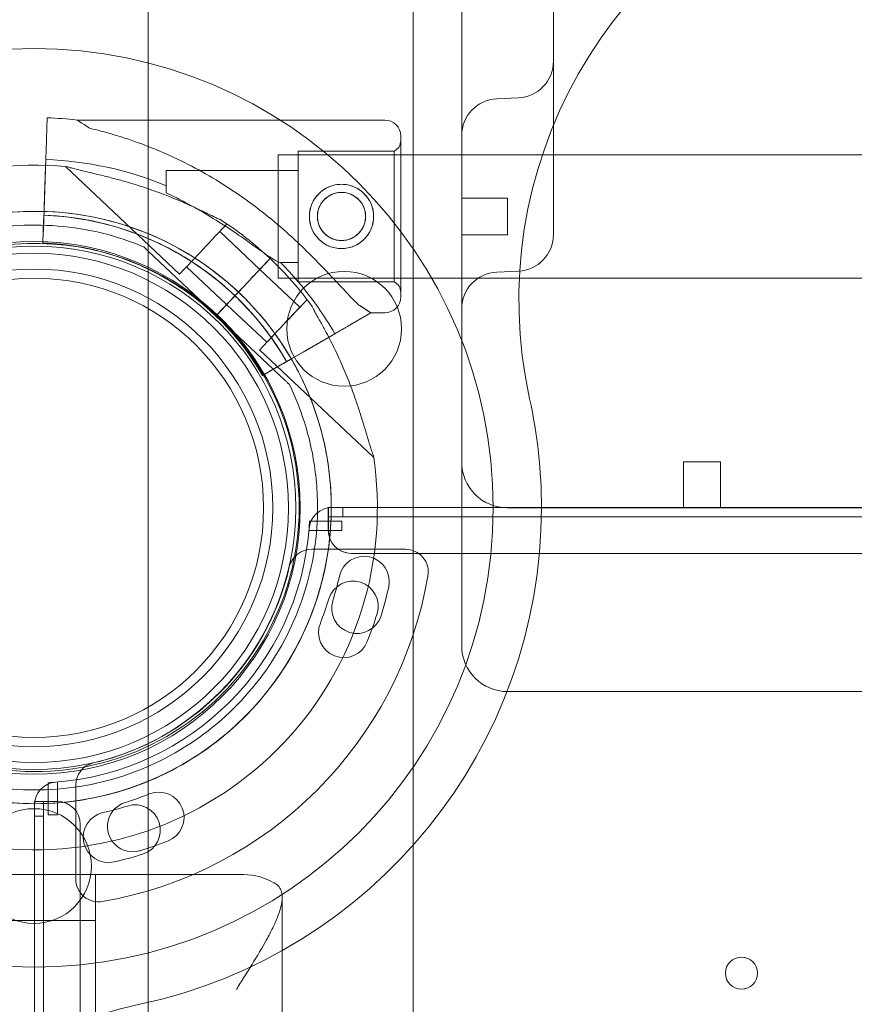
# Model space of a CAD drawing. Units: millimetres. Extents: x 50417 to 60664, y 44289 to 53514.
# Drawn here: x 54684 to 54865, y 48085 to 48300 of the extents above; entities that cross this region are included whole.
import ezdxf

# ---------------------------------------------------------------- set-up
doc = ezdxf.new("R2010")
doc.units = ezdxf.units.MM

# ---------------------------------------------------------------- blocks, each defined once
blk = doc.blocks.new('A$C13D35B24')
at = {"color": 0, "linetype": 'Continuous', "lineweight": 0}
for p, q in [((30367.82, 27537.39), (30367.82, 29251.2)), ((30378.38, 29202.76), (30378.38, 29057.22)), ((30310.07, 27616.46), (30310.07, 29172.13)), ((30398.38, 29167.17), (30398.38, 29045.79)), ((30386.03, 29062.87), (30390.73, 29063.08)), ((30287.95, 29054.08), (30288.12, 29058.74)), ((30288.12, 29058.74), (30287.95, 29054.08)), ((30361.61, 29058.26), (30294.6, 29058.26)), ((30378.38, 29057.22), (30378.38, 28983.8)), ((30287.79, 29049.64), (30287.26, 29034.47)), ((30287.26, 29034.47), (30287.79, 29049.64)), ((30287.67, 29046.15), (30287.79, 29049.65)), ((30287.79, 29049.65), (30287.67, 29046.15)), ((30338.38, 29023.81), (30338.38, 29050.71)), ((30533.38, 29050.71), (30338.38, 29050.71)), ((30363.7, 29051.51), (30342.79, 29051.51)), ((30292.06, 29048.12), (30316.92, 29024.68)), ((30342.79, 29047.26), (30314.02, 29047.26)), ((30398.38, 29038.56), (30398.38, 29045.79)), ((30287.42, 29039.03), (30287.51, 29041.72)), ((30378.38, 29041.26), (30388.38, 29041.26)), ((30388.38, 29033.26), (30388.38, 29041.26)), ((30398.38, 29038.56), (30398.38, 29035.68)), ((30287.15, 29031.47), (30287.33, 29036.53)), ((30287.33, 29036.53), (30287.15, 29031.47)), ((30327.01, 29035.78), (30327.21, 29035.59)), ((30398.38, 29033.34), (30398.38, 29035.68)), ((30325.67, 29033.95), (30334.39, 29025.72)), ((30378.38, 29033.26), (30388.38, 29033.26)), ((30287.15, 29031.47), (30287.15, 29031.47)), ((30287.15, 29031.47), (30287.15, 29031.47)), ((30309.08, 29030.67), (30309.08, 29030.67)), ((30311.26, 29028.61), (30324.95, 29015.7)), ((30324.95, 29015.7), (30311.26, 29028.61)), ((30334.45, 29025.78), (30336.63, 29028.1)), ((30336.63, 29028.1), (30334.45, 29025.78)), ((30334.46, 29025.78), (30336.64, 29028.09)), ((30336.64, 29028.09), (30334.46, 29025.78)), ((30318.46, 29026.31), (30327.19, 29018.08)), ((30342.79, 29027.26), (30338.9, 29027.26)), ((30334.39, 29025.72), (30343.12, 29017.48)), ((30533.38, 29023.81), (30338.38, 29023.81)), ((30386.03, 29025.14), (30390.73, 29025.34)), ((30330.43, 29021.52), (30332.08, 29023.27)), ((30332.08, 29023.27), (30330.43, 29021.52)), ((30332.09, 29023.27), (30330.44, 29021.52)), ((30330.44, 29021.52), (30332.09, 29023.27)), ((30363.7, 29023.01), (30342.79, 29023.01)), ((30324.94, 29015.7), (30329.06, 29020.07)), ((30329.06, 29020.07), (30324.94, 29015.7)), ((30329.06, 29020.07), (30324.95, 29015.7)), ((30324.95, 29015.7), (30329.06, 29020.07)), ((30327.19, 29018.08), (30335.91, 29009.85)), ((30344.66, 29019.12), (30344.87, 29018.93)), ((30323.22, 29017.06), (30323.22, 29017.06)), ((30323.22, 29017.06), (30323.22, 29017.06)), ((30338.63, 29002.79), (30324.94, 29015.7)), ((30324.94, 29015.7), (30338.63, 29002.79)), ((30324.94, 29015.7), (30324.94, 29015.7)), ((30324.95, 29015.7), (30324.95, 29015.7)), ((30358.62, 29016.26), (30354.58, 29013.93)), ((30354.58, 29013.93), (30358.62, 29016.26)), ((30361.61, 29016.26), (30358.62, 29016.26)), ((30350.73, 29011.71), (30337.59, 29004.12)), ((30343.87, 29007.74), (30350.73, 29011.71)), ((30347.71, 29009.96), (30350.74, 29011.71)), ((30350.74, 29011.71), (30347.71, 29009.96)), ((30334.37, 29008.21), (30359.22, 28984.76)), ((30343.87, 29007.74), (30341.54, 29006.4)), ((30339.37, 29005.15), (30334.99, 29002.62)), ((30334.99, 29002.62), (30339.37, 29005.15)), ((30337.59, 29004.12), (30341.54, 29006.4)), ((30334.99, 29002.62), (30334.99, 29002.62)), ((30334.99, 29002.62), (30334.99, 29002.62)), ((30340.81, 29000.73), (30340.81, 29000.73)), ((30378.38, 28983.8), (30378.38, 28975.76)), ((30426.72, 28983.8), (30434.72, 28983.8)), ((30426.72, 28983.8), (30426.72, 28973.8)), ((30434.72, 28983.8), (30434.72, 28973.8)), ((30378.38, 28975.76), (30378.38, 28945.14)), ((30349.33, 28968.88), (30349.33, 28973.88)), ((30349.33, 28973.88), (30349.34, 28973.88)), ((30349.34, 28973.88), (30349.34, 28971.88)), ((30350.12, 28973.88), (30349.34, 28973.88)), ((30349.34, 28973.88), (30350.12, 28973.88)), ((30349.34, 28973.88), (30349.34, 28971.88)), ((30349.34, 28973.88), (30349.34, 28968.88)), ((30349.34, 28973.88), (30349.34, 28973.88)), ((31380.51, 28973.88), (30350.12, 28973.88)), ((30350.12, 28973.88), (31380.51, 28973.88)), ((30352.5, 28973.88), (30352.5, 28971.88)), ((30352.5, 28973.88), (30352.5, 28971.88)), ((30453.38, 28973.8), (30388.38, 28973.8)), ((30453.38, 28973.8), (30463.38, 28973.8)), ((30528.38, 28973.8), (30463.38, 28973.8)), ((30352.25, 28970.88), (30345.24, 28970.88)), ((30345.24, 28970.88), (30352.25, 28970.88)), ((30346.95, 28971.93), (30346.95, 28971.93)), ((30349.34, 28971.88), (30352.5, 28971.88)), ((30352.5, 28971.88), (30349.34, 28971.88)), ((30352.25, 28968.88), (30352.25, 28970.88)), ((30352.25, 28970.88), (30352.25, 28968.88)), ((30352.5, 28971.88), (31378.12, 28971.88)), ((30352.5, 28971.88), (31378.12, 28971.88)), ((30345.1, 28968.88), (30352.25, 28968.88)), ((30352.25, 28968.88), (30345.1, 28968.88)), ((30366.11, 28964.8), (30345.71, 28964.8)), ((31376.29, 28963.88), (30354.33, 28963.88)), ((30354.34, 28963.88), (31376.3, 28963.88)), ((30378.38, 28943.8), (30378.38, 28945.14)), ((30388.38, 28933.8), (30528.38, 28933.8)), ((30288.31, 28913.96), (30288.31, 28906.95)), ((30288.31, 28906.95), (30288.31, 28913.96)), ((30290.31, 28906.95), (30290.31, 28914.09)), ((30290.31, 28914.09), (30290.31, 28906.95)), ((30294.31, 28913.4), (30294.31, 28893)), ((30290.31, 28909.87), (30285.31, 28909.87)), ((30285.31, 28909.87), (30285.31, 28909.86)), ((30285.31, 28909.86), (30285.31, 28909.08)), ((30285.31, 28909.86), (30287.31, 28909.86)), ((30285.31, 28909.86), (30290.31, 28909.86)), ((30285.31, 28909.86), (30285.31, 28909.86)), ((30285.31, 28909.86), (30287.31, 28909.86)), ((30285.31, 28909.08), (30285.31, 28909.86)), ((30285.31, 28909.08), (30285.31, 27878.69)), ((30285.31, 27878.69), (30285.31, 28909.08)), ((30287.31, 28906.69), (30287.31, 28909.86)), ((30287.31, 28909.86), (30287.31, 28906.69)), ((30285.31, 28906.69), (30287.31, 28906.69)), ((30285.31, 28906.69), (30287.31, 28906.69)), ((30287.31, 28906.69), (30287.31, 27881.07)), ((30287.31, 28906.69), (30287.31, 27881.07)), ((30288.31, 28906.95), (30290.31, 28906.95)), ((30290.31, 28906.95), (30288.31, 28906.95)), ((30295.31, 27882.91), (30295.31, 28904.87)), ((30295.31, 28904.86), (30295.31, 27882.9)), ((30197.26, 28893.94), (30298.64, 28893.94)), ((30298.64, 28893.94), (30298.64, 28891.44)), ((30300.48, 28893.94), (30298.64, 28893.94)), ((30330.94, 28893.94), (30300.48, 28893.94)), ((30298.64, 28886.44), (30298.64, 28891.44)), ((30339.31, 28888.94), (30339.31, 27898.94)), ((30298.64, 28883.94), (30298.64, 28886.44)), ((30196.39, 28883.94), (30298.64, 28883.94)), ((30298.64, 28858.94), (30298.64, 28883.94))]:
    blk.add_line(p, q, dxfattribs=at)
for centre, radius in [((30285.23, 28973.8), 100.02), ((30352.2, 29037.26), 7), ((30352.2, 29037.26), 5.25), ((30285.21, 28973.79), 58), ((30285.23, 28973.8), 57), ((30285.21, 28973.79), 55.45), ((30285.23, 28973.8), 52), ((30285.23, 28973.8), 50), ((30352.78, 29012.8), 12.5), ((30285.23, 28895.8), 12.5), ((30439.31, 28872.48), 3.5), ((30439.32, 28872.48), 3.5)]:
    blk.add_circle(centre, radius, dxfattribs=at)
for centre, radius, start, end in [((30567.34, 28788.46), 475.69, 125.9245, 168.9177), ((30567.34, 28788.46), 471.14, 125.9245, 168.9177), ((30567.34, 28788.46), 461.14, 124.3602, 145.8099), ((30490.84, 29019.07), 100, 108.6576, 192.4158), ((30390.38, 29071.07), 8, 272.5, 0), ((30386.38, 29054.88), 8, 92.5, 180), ((30285.11, 28974.01), 84.78, 83.5771, 87.9691), ((30361.61, 29054.76), 3.5, 0, 90), ((30362.61, 29053.76), 2.5, 295.8419, 0), ((30285.11, 28974.01), 75.69, 67.5451, 87.9691), ((30285.49, 28973.88), 74.54, 84.5994, 188.7349), ((30285.49, 28973.88), 64.5, 46.6672, 226.6672), ((30285.11, 28974.01), 63.56, 48.4841, 87.9691), ((30285.11, 28974.01), 63.56, 29.8532, 87.9691), ((30285.49, 28973.88), 74.54, 46.6672, 57.342), ((30390.38, 29033.34), 8, 272.5, 0), ((30285.49, 28973.88), 57.5, 46.6672, 226.6672), ((30285.49, 28973.88), 57.5, 46.6672, 226.6672), ((30285.11, 28974.01), 57.5, 29.8378, 87.9691), ((30285.11, 28974.01), 57.5, 29.8378, 87.9691), ((30285.48, 28973.88), 74.54, 35.9923, 46.6672), ((30285.11, 28974.01), 75.69, 40.347, 44.714), ((30386.38, 29017.15), 8, 92.5, 180), ((30285.11, 28974.01), 75.69, 29.8767, 40.347), ((30362.61, 29020.76), 2.5, 0, 64.1581), ((30285.48, 28973.88), 64.5, 226.6672, 46.6672), ((30361.61, 29019.76), 3.5, 270, 0), ((30285.48, 28973.88), 57.5, 226.6672, 46.6672), ((30285.48, 28973.88), 57.5, 226.6672, 46.6672), ((30285.24, 28973.81), 110.52, 359.9998, 12.4158), ((30285.48, 28973.88), 74.54, 264.5994, 8.7349), ((30388.38, 28983.8), 10, 180, 270), ((30285.24, 28973.81), 110.52, 282.0447, 0.0002), ((30350.12, 28968.88), 5, 90, 175.5883), ((30350.12, 28968.88), 5, 90, 175.5883), ((30285.48, 28973.88), 64.5, 226.6672, 358.1831), ((30285.31, 28973.88), 60, 355.5883, 357.134), ((30285.31, 28973.88), 60, 355.5883, 357.134), ((30285.31, 28973.88), 60, 274.4117, 355.5883), ((30285.31, 28973.88), 60, 274.4117, 355.5883), ((30354.33, 28968.88), 5, 180, 270), ((30354.34, 28968.88), 5, 180, 270), ((30345.71, 28959.8), 5, 90, 166.9497), ((30366.11, 28959.8), 5, 350.1696, 90), ((30357.12, 28957.75), 5.5, 347.3109, 167.3109), ((30357.12, 28957.75), 5.5, 347.3109, 167.3109), ((30285.31, 28973.8), 57, 283.0503, 346.9497), ((30285.31, 28973.8), 87, 279.8304, 350.1696), ((30354.7, 28952.37), 5.5, 343.0109, 163.0109), ((30284.53, 28974.09), 68.9, 342.6891, 347.3109), ((30284.53, 28974.09), 68.9, 342.6891, 347.3109), ((30284.53, 28974.09), 79.9, 342.6891, 347.3109), ((30284.53, 28974.09), 79.9, 342.6891, 347.3109), ((30283.54, 28974.11), 68.9, 338.3891, 343.0109), ((30355.56, 28951.95), 5.5, 162.6891, 342.6891), ((30355.56, 28951.95), 5.5, 162.6891, 342.6891), ((30352.71, 28946.7), 5.5, 158.3891, 338.3891), ((30283.54, 28974.11), 79.9, 338.3891, 343.0109), ((30388.38, 28943.8), 10, 180, 270), ((30299.31, 28913.4), 5, 103.0503, 180), ((30290.31, 28909.08), 5, 94.4117, 180), ((30290.31, 28909.08), 5, 94.4117, 180), ((30285.31, 28973.88), 60, 272.866, 274.4117), ((30285.31, 28973.88), 60, 272.866, 274.4117), ((30285.01, 28975.57), 68.9, 286.9891, 291.6109), ((30312.41, 28906.4), 5.5, 291.6109, 111.6109), ((30290.31, 28904.87), 5, 0, 90), ((30290.31, 28904.86), 5, 0, 90), ((30285.1, 28974.66), 68.9, 282.6891, 287.3109), ((30285.1, 28974.66), 68.9, 282.6891, 287.3109), ((30306.74, 28904.42), 5.5, 106.9891, 286.9891), ((30307.24, 28903.63), 5.5, 287.3109, 107.3109), ((30307.24, 28903.63), 5.5, 287.3109, 107.3109), ((30301.45, 28902.08), 5.5, 102.6891, 282.6891), ((30301.45, 28902.08), 5.5, 102.6891, 282.6891), ((30285.01, 28975.57), 79.9, 286.9891, 291.6109), ((30285.1, 28974.66), 79.9, 282.6891, 287.3109), ((30285.1, 28974.66), 79.9, 282.6891, 287.3109), ((30299.31, 28893), 5, 180, 279.8304), ((30329.17, 28767.92), 100, 102.0447, 179.2469)]:
    blk.add_arc(centre, radius, start, end, dxfattribs=at)
at = {"color": 0, "linetype": 'Continuous', "lineweight": 0, "extrusion": (0, 0, -1)}
for centre, major_axis, start_param, end_param in [((30326.61, 29037.26), (-32.01, 21), -0.413225, 0), ((30365.11, 29037.26), (0, 16.5), -3.141592568278029, 3.141592738901558), ((30287.51, 29041.72), (0.16, 4.5), -1.570796, -0.165149), ((30332.08, 29023.27), (2.4, 2.55), -1.570796, -0.165149), ((30332.09, 29023.27), (2.4, 2.55), -1.570796, -0.165149), ((30330.44, 29021.52), (-0.686, -0.727), 0.000009, 1.570805), ((30330.43, 29021.52), (-0.686, -0.727), 0, 1.570796), ((30326.61, 29037.26), (-32.01, 21), -3.141593, -2.728368)]:
    blk.add_ellipse(centre, major_axis=major_axis, ratio=0, start_param=start_param, end_param=end_param, dxfattribs=at)
at = {"color": 0, "linetype": 'Continuous', "lineweight": 0}
for centre, major_axis, ratio, start_param, end_param in [((30287.79, 29049.64), (0.16, 4.5), 0, -1.570796, -0.165149), ((30365.11, 29037.26), (0, 17.5), 0, 0, 6.283185), ((30342.79, 29037.26), (0, -14.25), 0, 0, 6.283185), ((30363.7, 29037.26), (0, -14.25), 0, 0, 6.283185), ((30314.02, 29037.26), (0, 10), 0, -1.029953, 0), ((30342.79, 29037.26), (0, 10), 0, -1.905138, 0), ((30287.33, 29036.53), (0.035, 0.999), 0, 0, 1.570796), ((30322.06, 29030.13), (5.15, 5.46), 0, 0, 3.141593), ((30287.26, 29034.47), (-0.11, -3), 0, 0, 1.570796), ((30342.79, 29037.26), (0, -10), 0, 0, 1.236455), ((30330.79, 29021.9), (-3.6, -3.82), 0, -1.070504, 0), ((30330.79, 29021.9), (-3.6, -3.82), 0, -1.070504, 0), ((30329.06, 29020.07), (0.686, 0.727), 0, -1.570796, 0), ((30329.06, 29020.07), (0.686, 0.727), 0, -1.570796, 0), ((30330.44, 29021.52), (-0.686, -0.727), 0.000001, -0.002978, -0.002742), ((30339.52, 29013.66), (5.15, 5.46), 0, 0, 3.141593), ((30339.52, 29013.66), (3.6, 3.82), 0, 0, 3.141593), ((30330.94, 28868.94), (0, 25), 0.708333, -0.37771, 0)]:
    blk.add_ellipse(centre, major_axis=major_axis, ratio=ratio, start_param=start_param, end_param=end_param, dxfattribs=at)
for points, knots in [([(30297.29, 29056.49), (30298, 29056.32), (30298.71, 29056.14), (30300.44, 29055.69), (30301.46, 29055.41), (30303.51, 29054.8), (30304.54, 29054.48), (30307.65, 29053.45), (30309.74, 29052.67), (30313.9, 29050.95), (30315.97, 29050.01), (30320.09, 29047.95), (30322.12, 29046.84), (30326.12, 29044.47), (30328.08, 29043.2), (30331.91, 29040.55), (30333.77, 29039.16), (30337.39, 29036.29), (30339.14, 29034.8), (30342.05, 29032.18), (30343.31, 29031), (30345.14, 29029.21), (30345.75, 29028.61), (30346.94, 29027.41), (30347.52, 29026.81), (30348.65, 29025.64), (30349.2, 29025.06), (30350.27, 29023.93), (30350.78, 29023.38), (30351.76, 29022.32), (30352.24, 29021.82), (30353.13, 29020.86), (30353.55, 29020.41), (30354.54, 29019.38), (30355.11, 29018.8), (30355.73, 29018.21), (30355.83, 29018.12), (30355.92, 29018.03)], [4.406824, 4.406824, 4.406824, 4.406824, 6.858791, 6.858791, 10.288186, 10.288186, 13.717582, 13.717582, 20.576373, 20.576373, 27.435164, 27.435164, 34.293955, 34.293955, 41.152746, 41.152746, 48.011537, 48.011537, 54.870328, 54.870328, 59.883141, 59.883141, 62.389548, 62.389548, 64.895955, 64.895955, 67.402361, 67.402361, 69.908768, 69.908768, 72.415175, 72.415175, 74.921582, 74.921582, 78.596864, 78.596864, 79.267384, 79.267384, 79.267384, 79.267384]), ([(30355.92, 29018.03), (30355.83, 29018.12), (30355.73, 29018.21), (30355.11, 29018.8), (30354.54, 29019.38), (30353.55, 29020.41), (30353.13, 29020.86), (30352.24, 29021.82), (30351.76, 29022.32), (30350.78, 29023.38), (30350.27, 29023.93), (30349.2, 29025.06), (30348.65, 29025.64), (30347.52, 29026.81), (30346.94, 29027.41), (30345.75, 29028.61), (30345.14, 29029.21), (30343.31, 29031), (30342.05, 29032.18), (30339.14, 29034.8), (30337.39, 29036.29), (30333.77, 29039.16), (30331.91, 29040.55), (30328.08, 29043.2), (30326.12, 29044.47), (30322.12, 29046.84), (30320.09, 29047.95), (30315.97, 29050.01), (30313.9, 29050.95), (30309.74, 29052.67), (30307.65, 29053.45), (30304.54, 29054.48), (30303.51, 29054.8), (30301.46, 29055.41), (30300.44, 29055.69), (30298.71, 29056.14), (30298, 29056.32), (30297.29, 29056.49)], [105.624581, 105.624581, 105.624581, 105.624581, 106.295101, 106.295101, 109.970384, 109.970384, 112.47679, 112.47679, 114.983197, 114.983197, 117.489604, 117.489604, 119.996011, 119.996011, 122.502417, 122.502417, 125.008824, 125.008824, 130.021638, 130.021638, 136.880429, 136.880429, 143.73922, 143.73922, 150.59801, 150.59801, 157.456801, 157.456801, 164.315592, 164.315592, 171.174383, 171.174383, 174.603779, 174.603779, 178.033174, 178.033174, 180.485141, 180.485141, 180.485141, 180.485141]), ([(30292.5, 29048.08), (30292.69, 29048.02), (30292.91, 29047.95), (30293.45, 29047.79), (30293.79, 29047.7), (30294.83, 29047.43), (30295.63, 29047.24), (30297.33, 29046.84), (30298.23, 29046.62), (30300.1, 29046.18), (30301.05, 29045.94), (30302.95, 29045.45), (30303.89, 29045.19), (30306.09, 29044.57), (30307.45, 29044.16), (30310.2, 29043.26), (30311.6, 29042.77), (30314.34, 29041.74), (30315.7, 29041.2), (30318.3, 29040.09), (30319.55, 29039.53), (30321.44, 29038.64), (30322.22, 29038.26), (30323.35, 29037.71), (30323.72, 29037.53), (30324.42, 29037.19), (30324.75, 29037.03), (30325.26, 29036.8), (30325.49, 29036.71), (30325.68, 29036.64), (30325.69, 29036.64), (30325.71, 29036.63)], [43.684489, 43.684489, 43.684489, 43.684489, 44.703122, 44.703122, 46.081139, 46.081139, 48.879512, 48.879512, 51.677886, 51.677886, 54.476259, 54.476259, 57.274633, 57.274633, 61.356857, 61.356857, 65.439081, 65.439081, 69.521304, 69.521304, 73.603528, 73.603528, 76.136751, 76.136751, 77.403362, 77.403362, 78.669973, 78.669973, 79.593377, 79.593377, 79.68269, 79.68269, 79.68269, 79.68269]), ([(30325.71, 29036.63), (30325.69, 29036.64), (30325.68, 29036.64), (30325.49, 29036.71), (30325.26, 29036.8), (30324.75, 29037.03), (30324.42, 29037.19), (30323.72, 29037.53), (30323.35, 29037.71), (30322.22, 29038.26), (30321.44, 29038.64), (30319.55, 29039.53), (30318.3, 29040.09), (30315.7, 29041.2), (30314.34, 29041.74), (30311.6, 29042.77), (30310.2, 29043.26), (30307.45, 29044.16), (30306.09, 29044.57), (30303.89, 29045.19), (30302.95, 29045.45), (30301.05, 29045.94), (30300.1, 29046.18), (30298.23, 29046.62), (30297.33, 29046.84), (30295.63, 29047.24), (30294.83, 29047.43), (30293.79, 29047.7), (30293.45, 29047.79), (30292.91, 29047.95), (30292.69, 29048.02), (30292.5, 29048.08)], [41.403162, 41.403162, 41.403162, 41.403162, 41.492475, 41.492475, 42.415878, 42.415878, 43.682489, 43.682489, 44.949101, 44.949101, 47.482323, 47.482323, 51.564547, 51.564547, 55.646771, 55.646771, 59.728995, 59.728995, 63.811219, 63.811219, 66.609592, 66.609592, 69.407966, 69.407966, 72.206339, 72.206339, 75.004713, 75.004713, 76.38273, 76.38273, 77.401363, 77.401363, 77.401363, 77.401363]), ([(30352.2, 29030.26), (30351.76, 29030.26), (30351.3, 29030.3), (30350.4, 29030.48), (30349.95, 29030.62), (30349.08, 29030.98), (30348.67, 29031.2), (30347.91, 29031.71), (30347.56, 29032), (30346.94, 29032.62), (30346.65, 29032.97), (30346.14, 29033.73), (30345.92, 29034.14), (30345.56, 29035), (30345.42, 29035.45), (30345.25, 29036.36), (30345.2, 29036.82), (30345.2, 29037.7), (30345.25, 29038.16), (30345.42, 29039.07), (30345.56, 29039.52), (30345.92, 29040.38), (30346.14, 29040.79), (30346.65, 29041.55), (30346.94, 29041.9), (30347.56, 29042.52), (30347.91, 29042.81), (30348.67, 29043.32), (30349.08, 29043.54), (30349.95, 29043.9), (30350.4, 29044.04), (30351.3, 29044.22), (30351.76, 29044.26), (30352.65, 29044.26), (30353.1, 29044.22), (30354.01, 29044.04), (30354.46, 29043.9), (30355.32, 29043.54), (30355.73, 29043.32), (30356.49, 29042.81), (30356.84, 29042.52), (30357.46, 29041.9), (30357.75, 29041.55), (30358.26, 29040.79), (30358.49, 29040.38), (30358.85, 29039.52), (30358.98, 29039.07), (30359.16, 29038.16), (30359.2, 29037.7), (30359.2, 29036.82), (30359.16, 29036.36), (30358.98, 29035.45), (30358.85, 29035), (30358.49, 29034.14), (30358.26, 29033.73), (30357.75, 29032.97), (30357.46, 29032.62), (30356.84, 29032), (30356.49, 29031.71), (30355.73, 29031.2), (30355.32, 29030.98), (30354.46, 29030.62), (30354.01, 29030.48), (30353.1, 29030.3), (30352.65, 29030.26), (30352.2, 29030.26)], [0, 0, 0, 0, 1.329784, 1.329784, 2.659567, 2.659567, 3.989351, 3.989351, 5.319135, 5.319135, 6.648301, 6.648301, 7.977468, 7.977468, 9.306635, 9.306635, 10.635802, 10.635802, 11.964969, 11.964969, 13.294136, 13.294136, 14.623303, 14.623303, 15.95247, 15.95247, 17.282253, 17.282253, 18.612037, 18.612037, 19.94182, 19.94182, 21.271604, 21.271604, 22.601388, 22.601388, 23.931171, 23.931171, 25.260955, 25.260955, 26.590739, 26.590739, 27.919906, 27.919906, 29.249072, 29.249072, 30.578239, 30.578239, 31.907406, 31.907406, 33.236573, 33.236573, 34.56574, 34.56574, 35.894907, 35.894907, 37.224074, 37.224074, 38.553857, 38.553857, 39.883641, 39.883641, 41.213425, 41.213425, 42.543208, 42.543208, 42.543208, 42.543208]), ([(30314.02, 29042.41), (30315.22, 29041.84), (30316.45, 29041.23), (30319.3, 29039.74), (30320.92, 29038.83), (30324.1, 29036.95), (30325.66, 29035.97), (30328.65, 29034), (30330.08, 29033.01), (30331.93, 29031.71), (30332.46, 29031.33), (30333.51, 29030.58), (30334.03, 29030.21), (30335.02, 29029.5), (30335.5, 29029.16), (30336.38, 29028.56), (30336.78, 29028.29), (30337.38, 29027.92), (30337.61, 29027.78), (30338.04, 29027.55), (30338.24, 29027.45), (30338.59, 29027.31), (30338.74, 29027.27), (30338.87, 29027.26), (30338.88, 29027.26), (30338.9, 29027.26)], [1.133895, 1.133895, 1.133895, 1.133895, 5.170834, 5.170834, 10.341667, 10.341667, 15.512501, 15.512501, 20.683335, 20.683335, 22.695592, 22.695592, 24.707849, 24.707849, 26.720107, 26.720107, 28.732364, 28.732364, 30.071109, 30.071109, 31.409853, 31.409853, 32.748597, 32.748597, 32.932098, 32.932098, 32.932098, 32.932098]), ([(30352.2, 29032.01), (30351.87, 29032.01), (30351.53, 29032.04), (30350.85, 29032.18), (30350.51, 29032.28), (30349.86, 29032.55), (30349.55, 29032.71), (30348.98, 29033.1), (30348.72, 29033.32), (30348.26, 29033.78), (30348.04, 29034.04), (30347.66, 29034.61), (30347.49, 29034.92), (30347.22, 29035.57), (30347.12, 29035.9), (30346.99, 29036.58), (30346.95, 29036.93), (30346.95, 29037.59), (30346.99, 29037.94), (30347.12, 29038.62), (30347.22, 29038.96), (30347.49, 29039.6), (30347.66, 29039.91), (30348.04, 29040.48), (30348.26, 29040.74), (30348.72, 29041.2), (30348.98, 29041.42), (30349.55, 29041.81), (30349.86, 29041.97), (30350.51, 29042.24), (30350.85, 29042.34), (30351.53, 29042.48), (30351.87, 29042.51), (30352.54, 29042.51), (30352.88, 29042.48), (30353.56, 29042.34), (30353.9, 29042.24), (30354.54, 29041.97), (30354.85, 29041.81), (30355.42, 29041.42), (30355.68, 29041.2), (30356.15, 29040.74), (30356.36, 29040.48), (30356.75, 29039.91), (30356.92, 29039.6), (30357.18, 29038.96), (30357.29, 29038.62), (30357.42, 29037.94), (30357.45, 29037.59), (30357.45, 29036.93), (30357.42, 29036.58), (30357.29, 29035.9), (30357.18, 29035.57), (30356.92, 29034.92), (30356.75, 29034.61), (30356.36, 29034.04), (30356.15, 29033.78), (30355.68, 29033.32), (30355.42, 29033.1), (30354.85, 29032.71), (30354.54, 29032.55), (30353.9, 29032.28), (30353.56, 29032.18), (30352.88, 29032.04), (30352.54, 29032.01), (30352.2, 29032.01)], [0, 0, 0, 0, 0.999436, 0.999436, 1.998873, 1.998873, 2.998309, 2.998309, 3.997746, 3.997746, 4.996473, 4.996473, 5.9952, 5.9952, 6.993927, 6.993927, 7.992654, 7.992654, 8.991381, 8.991381, 9.990108, 9.990108, 10.988835, 10.988835, 11.987562, 11.987562, 12.986998, 12.986998, 13.986435, 13.986435, 14.985871, 14.985871, 15.985307, 15.985307, 16.984744, 16.984744, 17.98418, 17.98418, 18.983617, 18.983617, 19.983053, 19.983053, 20.98178, 20.98178, 21.980507, 21.980507, 22.979234, 22.979234, 23.977961, 23.977961, 24.976688, 24.976688, 25.975415, 25.975415, 26.974142, 26.974142, 27.972869, 27.972869, 28.972305, 28.972305, 29.971742, 29.971742, 30.971178, 30.971178, 31.970615, 31.970615, 31.970615, 31.970615]), ([(30221.02, 28975.92), (30221.24, 28982.8), (30222.57, 28989.64), (30227.31, 29002.56), (30230.72, 29008.63), (30239.28, 29019.4), (30244.43, 29024.1), (30255.95, 29031.63), (30262.31, 29034.46), (30275.61, 29037.99), (30282.55, 29038.68), (30296.28, 29037.84), (30303.08, 29036.31), (30315.85, 29031.2), (30321.83, 29027.61), (30327.99, 29022.4), (30328.88, 29021.61), (30329.75, 29020.79)], [3.173304, 3.173304, 3.173304, 3.173304, 3.493304, 3.493304, 3.813304, 3.813304, 4.133304, 4.133304, 4.453304, 4.453304, 4.773304, 4.773304, 5.093304, 5.093304, 5.413304, 5.413304, 5.468689, 5.468689, 5.468689, 5.468689]), ([(30287.36, 29037.53), (30290.28, 29037.43), (30293.19, 29037.12), (30298.95, 29036.12), (30301.79, 29035.41), (30307.35, 29033.63), (30310.07, 29032.54), (30315.33, 29030.01), (30317.87, 29028.56), (30322.73, 29025.32), (30325.06, 29023.54), (30327.24, 29021.6)], [0.0354465, 0.0354465, 0.0354465, 0.0354465, 0.1732751, 0.1732751, 0.3111036, 0.3111036, 0.4489321, 0.4489321, 0.5867606, 0.5867606, 0.7245891, 0.7245891, 0.7245891, 0.7245891]), ([(30224.02, 28975.83), (30224.23, 28982.38), (30225.49, 28988.91), (30230.01, 29001.22), (30233.27, 29007.02), (30241.43, 29017.29), (30246.34, 29021.76), (30257.32, 29028.94), (30263.39, 29031.65), (30276.07, 29035.01), (30282.68, 29035.66), (30295.78, 29034.86), (30302.26, 29033.41), (30308.59, 29030.87), (30308.84, 29030.77), (30309.08, 29030.67)], [3.173304, 3.173304, 3.173304, 3.173304, 3.493304, 3.493304, 3.813304, 3.813304, 4.133304, 4.133304, 4.453304, 4.453304, 4.773304, 4.773304, 5.093304, 5.093304, 5.106037, 5.106037, 5.106037, 5.106037]), ([(30287.15, 29031.47), (30289.79, 29031.38), (30292.42, 29031.1), (30297.63, 29030.19), (30300.2, 29029.56), (30305.23, 29027.94), (30307.69, 29026.96), (30312.45, 29024.67), (30314.75, 29023.36), (30319.15, 29020.43), (30321.25, 29018.82), (30323.22, 29017.06)], [0.0354465, 0.0354465, 0.0354465, 0.0354465, 0.1732751, 0.1732751, 0.3111036, 0.3111036, 0.4489321, 0.4489321, 0.5867606, 0.5867606, 0.7245891, 0.7245891, 0.7245891, 0.7245891]), ([(30309.08, 29030.67), (30309.08, 29030.67), (30309.08, 29030.67), (30309.1, 29030.65), (30309.12, 29030.63), (30309.18, 29030.58), (30309.22, 29030.54), (30309.32, 29030.44), (30309.37, 29030.39), (30309.56, 29030.22), (30309.7, 29030.08), (30310, 29029.8), (30310.16, 29029.65), (30310.64, 29029.2), (30310.96, 29028.89), (30311.26, 29028.61)], [0, 0, 0, 0, 0.115927, 0.115927, 0.255237, 0.255237, 0.491112, 0.491112, 0.726988, 0.726988, 1.340541, 1.340541, 1.954094, 1.954094, 3.1812, 3.1812, 3.1812, 3.1812]), ([(30311.26, 29028.61), (30310.96, 29028.89), (30310.64, 29029.2), (30310.16, 29029.65), (30310, 29029.8), (30309.7, 29030.08), (30309.56, 29030.22), (30309.37, 29030.39), (30309.32, 29030.44), (30309.22, 29030.54), (30309.18, 29030.58), (30309.12, 29030.63), (30309.1, 29030.65), (30309.08, 29030.67), (30309.08, 29030.67), (30309.08, 29030.67)], [-3.1812, -3.1812, -3.1812, -3.1812, -1.954094, -1.954094, -1.340541, -1.340541, -0.726988, -0.726988, -0.491112, -0.491112, -0.255237, -0.255237, -0.115927, -0.115927, 0, 0, 0, 0]), ([(30327.24, 29021.6), (30328.27, 29020.69), (30329.28, 29019.74), (30331.22, 29017.79), (30332.15, 29016.78), (30333.96, 29014.7), (30334.83, 29013.63), (30336.5, 29011.44), (30337.3, 29010.31), (30338.83, 29008.02), (30339.55, 29006.84), (30340.24, 29005.65)], [0.7245891, 0.7245891, 0.7245891, 0.7245891, 0.7896231, 0.7896231, 0.8546571, 0.8546571, 0.9196911, 0.9196911, 0.9847251, 0.9847251, 1.0497591, 1.0497591, 1.0497591, 1.0497591]), ([(30329.75, 29020.79), (30332.39, 29018.3), (30334.83, 29015.58), (30339.21, 29009.76), (30341.15, 29006.67), (30344.48, 29000.2), (30345.87, 28996.83), (30348.07, 28989.89), (30348.88, 28986.33), (30349.87, 28979.12), (30350.07, 28975.47), (30349.95, 28971.83)], [5.4686892, 5.4686892, 5.4686892, 5.4686892, 5.6379307, 5.6379307, 5.8071721, 5.8071721, 5.9764136, 5.9764136, 6.145655, 6.145655, 6.3148964, 6.3148964, 6.3148964, 6.3148964]), ([(30359.16, 28985.2), (30359.08, 28985.38), (30359, 28985.59), (30358.81, 28986.13), (30358.69, 28986.46), (30358.36, 28987.49), (30358.13, 28988.27), (30357.63, 28989.94), (30357.37, 28990.83), (30356.81, 28992.67), (30356.52, 28993.61), (30355.92, 28995.47), (30355.61, 28996.39), (30354.86, 28998.55), (30354.37, 28999.89), (30353.31, 29002.59), (30352.74, 29003.95), (30351.56, 29006.63), (30350.94, 29007.95), (30349.68, 29010.49), (30349.04, 29011.7), (30348.04, 29013.54), (30347.62, 29014.3), (30347.01, 29015.39), (30346.8, 29015.75), (30346.43, 29016.43), (30346.25, 29016.75), (30345.99, 29017.25), (30345.88, 29017.47), (30345.8, 29017.65), (30345.8, 29017.67), (30345.79, 29017.68)], [43.684489, 43.684489, 43.684489, 43.684489, 44.703122, 44.703122, 46.081139, 46.081139, 48.879512, 48.879512, 51.677886, 51.677886, 54.476259, 54.476259, 57.274633, 57.274633, 61.356857, 61.356857, 65.439081, 65.439081, 69.521304, 69.521304, 73.603528, 73.603528, 76.136751, 76.136751, 77.403362, 77.403362, 78.669973, 78.669973, 79.593377, 79.593377, 79.68269, 79.68269, 79.68269, 79.68269]), ([(30350.73, 29011.71), (30350.97, 29011.85), (30351.24, 29012), (30351.75, 29012.3), (30352, 29012.44), (30352.45, 29012.7), (30352.68, 29012.83), (30353.12, 29013.08), (30353.32, 29013.2), (30353.66, 29013.4), (30353.83, 29013.5), (30354.12, 29013.66), (30354.24, 29013.73), (30354.43, 29013.84), (30354.5, 29013.89), (30354.56, 29013.92), (30354.57, 29013.92), (30354.58, 29013.93)], [19.993019, 19.993019, 19.993019, 19.993019, 20.826063, 20.826063, 21.659106, 21.659106, 22.492149, 22.492149, 23.325192, 23.325192, 24.158234, 24.158234, 24.991276, 24.991276, 25.824317, 25.824317, 25.95316, 25.95316, 25.95316, 25.95316]), ([(30354.58, 29013.93), (30354.57, 29013.92), (30354.56, 29013.92), (30354.5, 29013.89), (30354.43, 29013.84), (30354.24, 29013.73), (30354.12, 29013.66), (30353.83, 29013.5), (30353.66, 29013.4), (30353.32, 29013.2), (30353.12, 29013.08), (30352.68, 29012.83), (30352.45, 29012.7), (30352, 29012.44), (30351.75, 29012.3), (30351.24, 29012), (30350.97, 29011.85), (30350.73, 29011.71)], [0.704197, 0.704197, 0.704197, 0.704197, 0.833041, 0.833041, 1.666082, 1.666082, 2.499124, 2.499124, 3.332165, 3.332165, 4.165208, 4.165208, 4.998251, 4.998251, 5.831295, 5.831295, 6.664339, 6.664339, 6.664339, 6.664339]), ([(30343.87, 29007.74), (30344.11, 29007.88), (30344.37, 29008.03), (30344.88, 29008.33), (30345.13, 29008.48), (30345.58, 29008.73), (30345.81, 29008.87), (30346.25, 29009.12), (30346.45, 29009.24), (30346.79, 29009.43), (30346.96, 29009.53), (30347.25, 29009.7), (30347.37, 29009.77), (30347.56, 29009.88), (30347.64, 29009.92), (30347.7, 29009.95), (30347.7, 29009.96), (30347.71, 29009.96)], [19.993024, 19.993024, 19.993024, 19.993024, 20.826069, 20.826069, 21.659114, 21.659114, 22.492157, 22.492157, 23.3252, 23.3252, 24.158242, 24.158242, 24.991284, 24.991284, 25.824324, 25.824324, 25.953168, 25.953168, 25.953168, 25.953168]), ([(30347.71, 29009.96), (30347.7, 29009.96), (30347.7, 29009.95), (30347.64, 29009.92), (30347.56, 29009.88), (30347.37, 29009.77), (30347.25, 29009.7), (30346.96, 29009.53), (30346.79, 29009.43), (30346.45, 29009.24), (30346.25, 29009.12), (30345.81, 29008.87), (30345.58, 29008.73), (30345.13, 29008.48), (30344.88, 29008.33), (30344.37, 29008.03), (30344.11, 29007.88), (30343.87, 29007.74)], [0.704197, 0.704197, 0.704197, 0.704197, 0.833041, 0.833041, 1.666082, 1.666082, 2.499123, 2.499123, 3.332165, 3.332165, 4.165208, 4.165208, 4.998252, 4.998252, 5.831296, 5.831296, 6.664341, 6.664341, 6.664341, 6.664341]), ([(30340.24, 29005.65), (30340.24, 29005.65), (30340.23, 29005.65), (30340.21, 29005.63), (30340.19, 29005.62), (30340.15, 29005.6), (30340.12, 29005.58), (30340.06, 29005.55), (30340.02, 29005.52), (30339.95, 29005.48), (30339.9, 29005.46), (30339.8, 29005.4), (30339.75, 29005.37), (30339.65, 29005.31), (30339.6, 29005.28), (30339.48, 29005.21), (30339.43, 29005.18), (30339.37, 29005.15)], [0, 0, 0, 0, 0.18512, 0.18512, 0.37024, 0.37024, 0.555361, 0.555361, 0.740481, 0.740481, 0.925602, 0.925602, 1.110723, 1.110723, 1.295844, 1.295844, 1.480965, 1.480965, 1.480965, 1.480965]), ([(30339.37, 29005.15), (30339.43, 29005.18), (30339.48, 29005.21), (30339.6, 29005.28), (30339.65, 29005.31), (30339.75, 29005.37), (30339.8, 29005.4), (30339.9, 29005.46), (30339.95, 29005.48), (30340.02, 29005.52), (30340.06, 29005.55), (30340.12, 29005.58), (30340.15, 29005.6), (30340.19, 29005.62), (30340.21, 29005.63), (30340.23, 29005.65), (30340.24, 29005.65), (30340.24, 29005.65)], [-1.480965, -1.480965, -1.480965, -1.480965, -1.295844, -1.295844, -1.110723, -1.110723, -0.925602, -0.925602, -0.740481, -0.740481, -0.555361, -0.555361, -0.37024, -0.37024, -0.18512, -0.18512, 0, 0, 0, 0]), ([(30341.54, 29006.4), (30341.46, 29006.35), (30341.37, 29006.3), (30341.2, 29006.2), (30341.11, 29006.16), (30340.97, 29006.07), (30340.89, 29006.02), (30340.74, 29005.94), (30340.68, 29005.9), (30340.56, 29005.84), (30340.51, 29005.8), (30340.41, 29005.75), (30340.37, 29005.72), (30340.31, 29005.69), (30340.28, 29005.67), (30340.25, 29005.65), (30340.24, 29005.65), (30340.24, 29005.65)], [2.221447, 2.221447, 2.221447, 2.221447, 2.499129, 2.499129, 2.776811, 2.776811, 3.054492, 3.054492, 3.332173, 3.332173, 3.609854, 3.609854, 3.887534, 3.887534, 4.165215, 4.165215, 4.442895, 4.442895, 4.442895, 4.442895]), ([(30340.24, 29005.65), (30340.24, 29005.65), (30340.25, 29005.65), (30340.28, 29005.67), (30340.31, 29005.69), (30340.37, 29005.72), (30340.41, 29005.75), (30340.51, 29005.8), (30340.56, 29005.84), (30340.68, 29005.9), (30340.74, 29005.94), (30340.89, 29006.02), (30340.97, 29006.07), (30341.11, 29006.16), (30341.2, 29006.2), (30341.37, 29006.3), (30341.46, 29006.35), (30341.54, 29006.4)], [4.442895, 4.442895, 4.442895, 4.442895, 4.720575, 4.720575, 4.998255, 4.998255, 5.275936, 5.275936, 5.553616, 5.553616, 5.831298, 5.831298, 6.108979, 6.108979, 6.386661, 6.386661, 6.664342, 6.664342, 6.664342, 6.664342]), ([(30334.99, 29002.62), (30334.99, 29002.62), (30335.01, 29002.63), (30335.07, 29002.67), (30335.13, 29002.7), (30335.25, 29002.77), (30335.33, 29002.82), (30335.52, 29002.93), (30335.64, 29002.99), (30335.86, 29003.12), (30336, 29003.2), (30336.29, 29003.37), (30336.45, 29003.46), (30336.74, 29003.63), (30336.91, 29003.73), (30337.25, 29003.93), (30337.43, 29004.03), (30337.59, 29004.12)], [8.885792, 8.885792, 8.885792, 8.885792, 9.441152, 9.441152, 9.996512, 9.996512, 10.551874, 10.551874, 11.107235, 11.107235, 11.662598, 11.662598, 12.21796, 12.21796, 12.773324, 12.773324, 13.328688, 13.328688, 13.328688, 13.328688]), ([(30337.59, 29004.12), (30337.43, 29004.03), (30337.25, 29003.93), (30336.91, 29003.73), (30336.74, 29003.63), (30336.45, 29003.46), (30336.29, 29003.37), (30336, 29003.2), (30335.86, 29003.12), (30335.64, 29002.99), (30335.52, 29002.93), (30335.33, 29002.82), (30335.25, 29002.77), (30335.13, 29002.7), (30335.07, 29002.67), (30335.01, 29002.63), (30334.99, 29002.62), (30334.99, 29002.62)], [4.442895, 4.442895, 4.442895, 4.442895, 4.998259, 4.998259, 5.553623, 5.553623, 6.108986, 6.108986, 6.664348, 6.664348, 7.21971, 7.21971, 7.775071, 7.775071, 8.330431, 8.330431, 8.885792, 8.885792, 8.885792, 8.885792]), ([(30340.81, 29000.73), (30340.81, 29000.73), (30340.81, 29000.74), (30340.79, 29000.76), (30340.77, 29000.77), (30340.71, 29000.83), (30340.67, 29000.87), (30340.57, 29000.96), (30340.51, 29001.01), (30340.33, 29001.18), (30340.19, 29001.32), (30339.89, 29001.61), (30339.73, 29001.75), (30339.25, 29002.2), (30338.93, 29002.51), (30338.63, 29002.79)], [0, 0, 0, 0, 0.115927, 0.115927, 0.255237, 0.255237, 0.491112, 0.491112, 0.726988, 0.726988, 1.340541, 1.340541, 1.954094, 1.954094, 3.1812, 3.1812, 3.1812, 3.1812]), ([(30338.63, 29002.79), (30338.93, 29002.51), (30339.25, 29002.2), (30339.73, 29001.75), (30339.89, 29001.61), (30340.19, 29001.32), (30340.33, 29001.18), (30340.51, 29001.01), (30340.57, 29000.96), (30340.67, 29000.87), (30340.71, 29000.83), (30340.77, 29000.77), (30340.79, 29000.76), (30340.81, 29000.74), (30340.81, 29000.73), (30340.81, 29000.73)], [-3.1812, -3.1812, -3.1812, -3.1812, -1.954094, -1.954094, -1.340541, -1.340541, -0.726988, -0.726988, -0.491112, -0.491112, -0.255237, -0.255237, -0.115927, -0.115927, 0, 0, 0, 0]), ([(30340.81, 29000.73), (30341.68, 28998.95), (30342.46, 28997.12), (30343.84, 28993.4), (30344.44, 28991.51), (30345.45, 28987.68), (30345.86, 28985.74), (30346.5, 28981.82), (30346.73, 28979.85), (30346.98, 28975.9), (30347.02, 28973.91), (30346.95, 28971.93)], [5.8313411, 5.8313411, 5.8313411, 5.8313411, 5.9280522, 5.9280522, 6.0247632, 6.0247632, 6.1214743, 6.1214743, 6.2181854, 6.2181854, 6.3148964, 6.3148964, 6.3148964, 6.3148964]), ([(30349.95, 28971.83), (30349.73, 28964.96), (30348.41, 28958.12), (30343.67, 28945.2), (30340.25, 28939.12), (30331.69, 28928.35), (30326.54, 28923.66), (30315.02, 28916.13), (30308.66, 28913.29), (30295.36, 28909.77), (30288.43, 28909.08), (30274.69, 28909.92), (30267.89, 28911.44), (30255.12, 28916.56), (30249.15, 28920.15), (30242.98, 28925.35), (30242.09, 28926.15), (30241.22, 28926.96)], [0.031711, 0.031711, 0.031711, 0.031711, 0.351711, 0.351711, 0.671711, 0.671711, 0.991711, 0.991711, 1.311711, 1.311711, 1.631711, 1.631711, 1.951711, 1.951711, 2.271711, 2.271711, 2.327097, 2.327097, 2.327097, 2.327097]), ([(30346.95, 28971.93), (30346.75, 28965.37), (30345.48, 28958.85), (30340.96, 28946.53), (30337.71, 28940.74), (30329.54, 28930.47), (30324.63, 28926), (30313.65, 28918.82), (30307.58, 28916.11), (30294.9, 28912.75), (30288.29, 28912.09), (30275.19, 28912.89), (30268.71, 28914.35), (30262.38, 28916.88), (30262.14, 28916.98), (30261.9, 28917.08)], [0.031711, 0.031711, 0.031711, 0.031711, 0.351711, 0.351711, 0.671711, 0.671711, 0.991711, 0.991711, 1.311711, 1.311711, 1.631711, 1.631711, 1.951711, 1.951711, 1.964445, 1.964445, 1.964445, 1.964445]), ([(30329.31, 28868.94), (30329.87, 28869.83), (30330.44, 28870.74), (30331.59, 28872.56), (30332.16, 28873.47), (30333.85, 28876.22), (30334.93, 28878.03), (30336.37, 28880.65), (30336.81, 28881.5), (30337.62, 28883.15), (30337.98, 28883.95), (30338.6, 28885.49), (30338.85, 28886.23), (30339.2, 28887.64), (30339.31, 28888.31), (30339.31, 28889.37), (30339.26, 28889.79), (30339.03, 28890.57), (30338.85, 28890.93), (30338.34, 28891.57), (30338.01, 28891.85), (30337.57, 28892.12), (30337.52, 28892.15), (30337.47, 28892.18)], [0, 0, 0, 0, 3.158422, 3.158422, 6.316843, 6.316843, 12.633687, 12.633687, 15.792109, 15.792109, 18.95053, 18.95053, 22.108952, 22.108952, 25.267374, 25.267374, 27.403892, 27.403892, 29.540409, 29.540409, 31.676927, 31.676927, 31.960386, 31.960386, 31.960386, 31.960386])]:
    blk.add_open_spline(points, degree=3, knots=knots, dxfattribs=at)
for points, weights in [([(30314.02, 29042.41), (30314.02, 29043.18), (30314.02, 29043.96)], [1, 1.00005333467, 1]), ([(30355.92, 29018.03), (30357.26, 29017.15), (30358.62, 29016.26)], [1, 1.00018365045, 1])]:
    blk.add_rational_spline(points, weights, degree=2, dxfattribs=at)
blk.add_open_spline([(30314.02, 29042.41), (30314.02, 29042.41), (30314.02, 29042.41), (30314.02, 29042.41)], degree=3, dxfattribs=at)

msp = doc.modelspace()

# ---------------------------------------------------------------- linework, layer by layer
msp.add_open_spline([(51010.02, 46152.97), (50416.66, 47845.53), (50434.14, 50486.14), (52004.93, 53192.22), (54027.73, 53630.83), (55876.32, 53167.03), (57921.03, 53534.23), (60351.43, 51167.67), (60747.13, 47008.44), (58202.83, 44555.2), (56115.48, 44309.29), (54105.51, 44278.99), (52079.03, 44714.49), (51189.62, 45646.5), (51016.05, 46135.76), (51010.02, 46152.97)], degree=3, knots=[0, 0, 0, 0, 5379.573646, 7291.696113, 8758.15338, 11167.267031, 13093.63515, 14438.119415, 20773.403617, 22809.959956, 24365.873342, 26908.803685, 28897.125287, 30399.858054, 30454.555534, 30454.555534, 30454.555534, 30454.555534])

# ---------------------------------------------------------------- block references
msp.add_blockref('A$C13D35B24', (24401.43, 19219.46))

doc.saveas('drawing.dxf')
